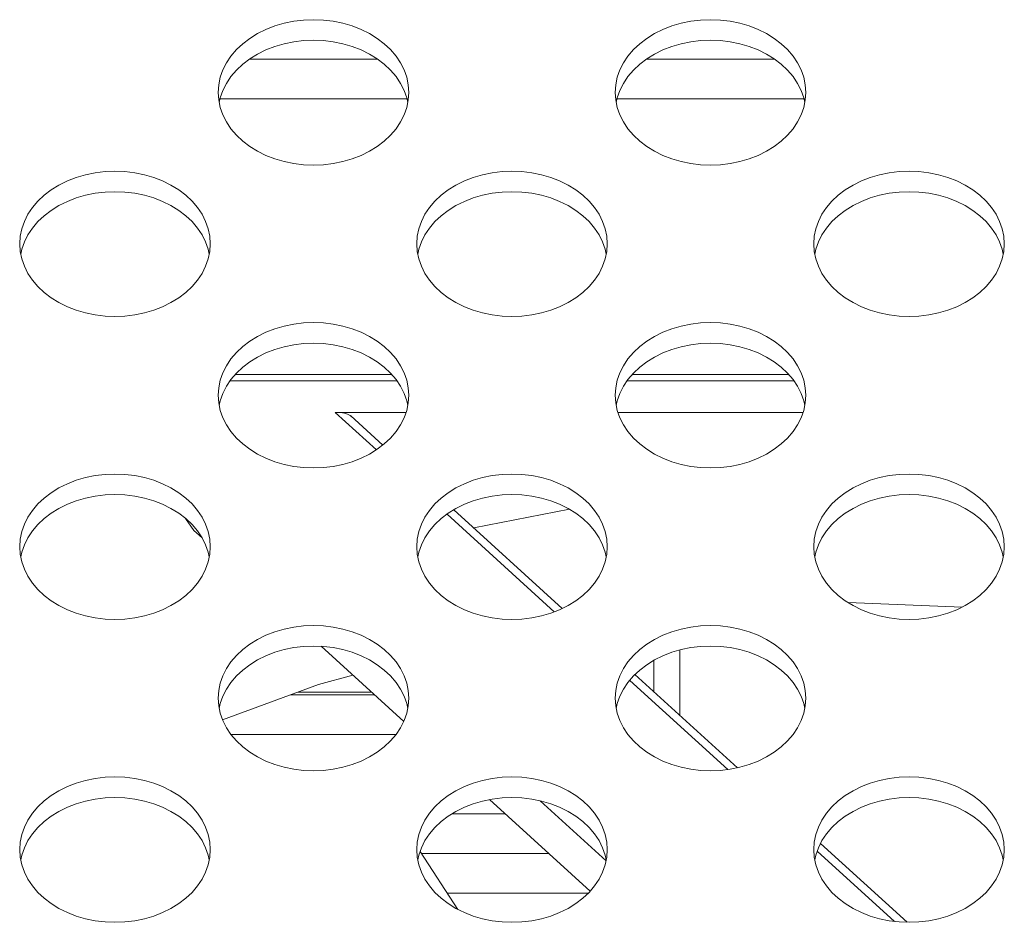
# Model space of a CAD drawing. Units: inches. Extents: x 6 to 231, y -14 to 154.
# Drawn here: x 191 to 192, y 85 to 86 of the extents above; entities that cross this region are included whole.
import ezdxf

# ---------------------------------------------------------------- set-up
doc = ezdxf.new("R2010")
doc.units = ezdxf.units.IN
doc.header["$MEASUREMENT"] = 0
doc.linetypes.add('DCAD_CONTINUOUS', pattern=[0])
for name, color, linetype, lineweight in [('FAN_ME80151V3_80X15_BL64', 7, 'DCAD_CONTINUOUS', 0), ('P703_BACK_M_BL43', 7, 'DCAD_CONTINUOUS', 0), ('SHARP_70_LED_LK695D3LA58_03_BL', 7, 'DCAD_CONTINUOUS', 0)]:
    doc.layers.add(name, color=color, linetype=linetype, lineweight=lineweight)

msp = doc.modelspace()

# ---------------------------------------------------------------- linework, layer by layer
at = {"layer": 'FAN_ME80151V3_80X15_BL64', "color": 7, "linetype": 'DCAD_CONTINUOUS', "lineweight": 0, "ltscale": 0.004921}
for p, q in [((191.45004, 85.8758), (191.29485, 85.8758)), ((191.84374, 85.8758), (191.68855, 85.8758)), ((191.45514, 85.86954), (191.28975, 85.86954)), ((191.84884, 85.86954), (191.68345, 85.86954)), ((191.43481, 85.80109), (191.39396, 85.83825)), ((191.39396, 85.83825), (191.46418, 85.83825)), ((191.44112, 85.80578), (191.40934, 85.83468)), ((191.6744, 85.83825), (191.85789, 85.83825)), ((191.61125, 85.64058), (191.5049, 85.73733)), ((191.61907, 85.64389), (191.51161, 85.74165)), ((191.53144, 85.72361), (191.62616, 85.74215)), ((191.25371, 85.72128), (191.24545, 85.73317)), ((191.25371, 85.72128), (191.26206, 85.71369)), ((191.9028, 85.64962), (192.01556, 85.64527)), ((191.38011, 85.6063), (191.46192, 85.53188)), ((191.73575, 85.53775), (191.73575, 85.60273)), ((191.70992, 85.56125), (191.70992, 85.59242)), ((191.78325, 85.48412), (191.68602, 85.57257)), ((191.7928, 85.48586), (191.69118, 85.57829)), ((191.35737, 85.56101), (191.4299, 85.56101)), ((191.54711, 85.45438), (191.64681, 85.36368)), ((191.59714, 85.45322), (191.66253, 85.39374)), ((191.96105, 85.3328), (191.87523, 85.41086)), ((191.51562, 85.34556), (191.47811, 85.40292)), ((191.94865, 85.33365), (191.87198, 85.4034))]:
    msp.add_line(p, q, dxfattribs=at)
at = {"layer": 'FAN_ME80151V3_80X15_BL64', "color": 7, "linetype": 'DCAD_CONTINUOUS', "lineweight": 0, "ltscale": 0.004921, "flags": 128}
for points in [[(191.39396, 85.83825), (191.39892, 85.83799), (191.40307, 85.83733), (191.40633, 85.83636), (191.40866, 85.83521), (191.40941, 85.83463)], [(191.28226, 85.53354), (191.37753, 85.56838), (191.41142, 85.57781)]]:
    msp.add_lwpolyline(points, dxfattribs=at)
at = {"layer": 'P703_BACK_M_BL43', "color": 7, "linetype": 'DCAD_CONTINUOUS', "lineweight": 0, "ltscale": 0.004921}
for p, q in [((191.27795, 86.15543), (191.27847, 86.1479)), ((191.46586, 86.14525), (191.46487, 86.15005)), ((191.67165, 86.15543), (191.67217, 86.1479)), ((191.85956, 86.14525), (191.85857, 86.15005)), ((191.0811, 86.0053), (191.08162, 85.99777)), ((191.26901, 85.99512), (191.26802, 85.99991)), ((191.4748, 86.0053), (191.47532, 85.99777)), ((191.66271, 85.99512), (191.66172, 85.99991)), ((191.86851, 86.0053), (191.86902, 85.99777)), ((192.05641, 85.99512), (192.05542, 85.99991)), ((191.27795, 85.85517), (191.27847, 85.84764)), ((191.67165, 85.85517), (191.67217, 85.84764)), ((191.46586, 85.84499), (191.46487, 85.84978)), ((191.85956, 85.84499), (191.85857, 85.84978)), ((191.0811, 85.70504), (191.08162, 85.69751)), ((191.26901, 85.69486), (191.26802, 85.69965)), ((191.4748, 85.70504), (191.47532, 85.69751)), ((191.66271, 85.69486), (191.66172, 85.69965)), ((191.86851, 85.70504), (191.86902, 85.69751)), ((192.05641, 85.69486), (192.05542, 85.69965)), ((191.27795, 85.55491), (191.27847, 85.54738)), ((191.67165, 85.55491), (191.67217, 85.54738)), ((191.46586, 85.54473), (191.46487, 85.54952)), ((191.85956, 85.54473), (191.85857, 85.54952)), ((191.0811, 85.40478), (191.08162, 85.39725)), ((191.4748, 85.40478), (191.47532, 85.39725)), ((191.86851, 85.40478), (191.86902, 85.39725)), ((191.26901, 85.3946), (191.26802, 85.39939)), ((191.66271, 85.3946), (191.66172, 85.39939)), ((192.05641, 85.3946), (192.05542, 85.39939))]:
    msp.add_line(p, q, dxfattribs=at)
at = {"layer": 'P703_BACK_M_BL43', "color": 7, "linetype": 'DCAD_CONTINUOUS', "lineweight": 0, "ltscale": 0.004921, "flags": 128}
for points in [[(191.46693, 86.15543), (191.46641, 86.16297), (191.46487, 86.17042), (191.46231, 86.1777), (191.45876, 86.18474), (191.45427, 86.19147), (191.44888, 86.19779), (191.44266, 86.20365), (191.43567, 86.20899), (191.42798, 86.21373), (191.41969, 86.21784), (191.41087, 86.22127), (191.40164, 86.22397), (191.39209, 86.22592), (191.38232, 86.2271), (191.37244, 86.2275), (191.36257, 86.2271), (191.3528, 86.22592), (191.34324, 86.22397), (191.33401, 86.22127), (191.3252, 86.21784), (191.3169, 86.21373), (191.30922, 86.20899), (191.30222, 86.20365), (191.296, 86.19779), (191.29061, 86.19147), (191.28612, 86.18474), (191.28258, 86.1777), (191.28002, 86.17042), (191.27847, 86.16297), (191.27795, 86.15543)], [(191.86063, 86.15543), (191.86011, 86.16297), (191.85857, 86.17042), (191.85601, 86.1777), (191.85246, 86.18474), (191.84797, 86.19147), (191.84259, 86.19779), (191.83636, 86.20365), (191.82937, 86.20899), (191.82168, 86.21373), (191.81339, 86.21784), (191.80457, 86.22127), (191.79534, 86.22397), (191.78579, 86.22592), (191.77602, 86.2271), (191.76614, 86.2275), (191.75627, 86.2271), (191.7465, 86.22592), (191.73694, 86.22397), (191.72771, 86.22127), (191.7189, 86.21784), (191.7106, 86.21373), (191.70292, 86.20899), (191.69592, 86.20365), (191.6897, 86.19779), (191.68431, 86.19147), (191.67982, 86.18474), (191.67628, 86.1777), (191.67372, 86.17042), (191.67217, 86.16297), (191.67165, 86.15543)], [(191.46487, 86.15005), (191.46231, 86.15733), (191.45876, 86.16437), (191.45427, 86.17109), (191.44888, 86.17742), (191.44266, 86.18328), (191.43567, 86.18862), (191.42798, 86.19336), (191.41969, 86.19747), (191.41087, 86.20089), (191.40164, 86.2036), (191.39209, 86.20555), (191.38232, 86.20673), (191.37244, 86.20713), (191.36257, 86.20673), (191.3528, 86.20555), (191.34324, 86.2036), (191.33401, 86.20089), (191.3252, 86.19747), (191.3169, 86.19336), (191.30922, 86.18862), (191.30222, 86.18328), (191.296, 86.17742), (191.29061, 86.17109), (191.28612, 86.16437), (191.28258, 86.15733)], [(191.85857, 86.15005), (191.85601, 86.15733), (191.85246, 86.16437), (191.84797, 86.17109), (191.84259, 86.17742), (191.83636, 86.18328), (191.82937, 86.18862), (191.82168, 86.19336), (191.81339, 86.19747), (191.80457, 86.20089), (191.79534, 86.2036), (191.78579, 86.20555), (191.77602, 86.20673), (191.76614, 86.20713), (191.75627, 86.20673), (191.7465, 86.20555), (191.73694, 86.2036), (191.72771, 86.20089), (191.7189, 86.19747), (191.7106, 86.19336), (191.70292, 86.18862), (191.69592, 86.18328), (191.6897, 86.17742), (191.68431, 86.17109), (191.67982, 86.16437), (191.67628, 86.15733)], [(191.28258, 86.15733), (191.28002, 86.15005), (191.27902, 86.14525)], [(191.67628, 86.15733), (191.67372, 86.15005), (191.67272, 86.14525)], [(191.27847, 86.1479), (191.28002, 86.14045), (191.28258, 86.13317), (191.28612, 86.12612), (191.29061, 86.1194), (191.296, 86.11308), (191.30222, 86.10721), (191.30922, 86.10188), (191.3169, 86.09713), (191.3252, 86.09303), (191.33401, 86.0896), (191.34324, 86.0869), (191.3528, 86.08495), (191.36257, 86.08377), (191.37244, 86.08337), (191.38232, 86.08377), (191.39209, 86.08495), (191.40164, 86.0869), (191.41087, 86.0896), (191.41969, 86.09303), (191.42798, 86.09713), (191.43567, 86.10188), (191.44266, 86.10721), (191.44888, 86.11308), (191.45427, 86.1194), (191.45876, 86.12612), (191.46231, 86.13317), (191.46487, 86.14045)], [(191.46487, 86.14045), (191.46641, 86.1479), (191.46693, 86.15543)], [(191.67217, 86.1479), (191.67372, 86.14045), (191.67628, 86.13317), (191.67982, 86.12612), (191.68431, 86.1194), (191.6897, 86.11308), (191.69592, 86.10721), (191.70292, 86.10188), (191.7106, 86.09713), (191.7189, 86.09303), (191.72771, 86.0896), (191.73694, 86.0869), (191.7465, 86.08495), (191.75627, 86.08377), (191.76614, 86.08337), (191.77602, 86.08377), (191.78579, 86.08495), (191.79534, 86.0869), (191.80457, 86.0896), (191.81339, 86.09303), (191.82168, 86.09713), (191.82937, 86.10188), (191.83636, 86.10721), (191.84259, 86.11308), (191.84797, 86.1194), (191.85246, 86.12612), (191.85601, 86.13317), (191.85857, 86.14045)], [(191.85857, 86.14045), (191.86011, 86.1479), (191.86063, 86.15543)], [(191.27008, 86.0053), (191.26956, 86.01284), (191.26802, 86.02029), (191.26546, 86.02757), (191.26191, 86.03461), (191.25742, 86.04133), (191.25203, 86.04766), (191.24581, 86.05352), (191.23882, 86.05886), (191.23113, 86.0636), (191.22284, 86.06771), (191.21402, 86.07114), (191.20479, 86.07384), (191.19524, 86.07579), (191.18547, 86.07697), (191.17559, 86.07737), (191.16572, 86.07697), (191.15595, 86.07579), (191.14639, 86.07384), (191.13716, 86.07114), (191.12835, 86.06771), (191.12005, 86.0636), (191.11237, 86.05886), (191.10537, 86.05352), (191.09915, 86.04766), (191.09376, 86.04133), (191.08927, 86.03461), (191.08573, 86.02757), (191.08317, 86.02029), (191.08162, 86.01284), (191.0811, 86.0053)], [(191.66378, 86.0053), (191.66326, 86.01284), (191.66172, 86.02029), (191.65916, 86.02757), (191.65561, 86.03461), (191.65112, 86.04133), (191.64574, 86.04766), (191.63951, 86.05352), (191.63252, 86.05886), (191.62483, 86.0636), (191.61654, 86.06771), (191.60772, 86.07114), (191.59849, 86.07384), (191.58894, 86.07579), (191.57917, 86.07697), (191.56929, 86.07737), (191.55942, 86.07697), (191.54965, 86.07579), (191.54009, 86.07384), (191.53086, 86.07114), (191.52205, 86.06771), (191.51375, 86.0636), (191.50607, 86.05886), (191.49907, 86.05352), (191.49285, 86.04766), (191.48746, 86.04133), (191.48297, 86.03461), (191.47943, 86.02757), (191.47687, 86.02029), (191.47532, 86.01284), (191.4748, 86.0053)], [(192.05748, 86.0053), (192.05696, 86.01284), (192.05542, 86.02029), (192.05286, 86.02757), (192.04931, 86.03461), (192.04482, 86.04133), (192.03944, 86.04766), (192.03321, 86.05352), (192.02622, 86.05886), (192.01853, 86.0636), (192.01024, 86.06771), (192.00143, 86.07114), (191.99219, 86.07384), (191.98264, 86.07579), (191.97287, 86.07697), (191.96299, 86.07737), (191.95312, 86.07697), (191.94335, 86.07579), (191.93379, 86.07384), (191.92456, 86.07114), (191.91575, 86.06771), (191.90745, 86.0636), (191.89977, 86.05886), (191.89278, 86.05352), (191.88655, 86.04766), (191.88116, 86.04133), (191.87667, 86.03461), (191.87313, 86.02757), (191.87057, 86.02029), (191.86902, 86.01284), (191.86851, 86.0053)], [(191.26802, 85.99991), (191.26546, 86.0072), (191.26191, 86.01424), (191.25742, 86.02096), (191.25203, 86.02729), (191.24581, 86.03315), (191.23882, 86.03849), (191.23113, 86.04323), (191.22284, 86.04734), (191.21402, 86.05076), (191.20479, 86.05347), (191.19524, 86.05542), (191.18547, 86.0566), (191.17559, 86.05699), (191.16572, 86.0566), (191.15595, 86.05542), (191.14639, 86.05347), (191.13716, 86.05076), (191.12835, 86.04734), (191.12005, 86.04323), (191.11237, 86.03849), (191.10537, 86.03315), (191.09915, 86.02729), (191.09376, 86.02096), (191.08927, 86.01424), (191.08573, 86.0072)], [(191.66172, 85.99991), (191.65916, 86.0072), (191.65561, 86.01424), (191.65112, 86.02096), (191.64574, 86.02729), (191.63951, 86.03315), (191.63252, 86.03849), (191.62483, 86.04323), (191.61654, 86.04734), (191.60772, 86.05076), (191.59849, 86.05347), (191.58894, 86.05542), (191.57917, 86.0566), (191.56929, 86.05699), (191.55942, 86.0566), (191.54965, 86.05542), (191.54009, 86.05347), (191.53086, 86.05076), (191.52205, 86.04734), (191.51375, 86.04323), (191.50607, 86.03849), (191.49907, 86.03315), (191.49285, 86.02729), (191.48746, 86.02096), (191.48297, 86.01424), (191.47943, 86.0072)], [(192.05542, 85.99991), (192.05286, 86.0072), (192.04931, 86.01424), (192.04482, 86.02096), (192.03944, 86.02729), (192.03321, 86.03315), (192.02622, 86.03849), (192.01853, 86.04323), (192.01024, 86.04734), (192.00143, 86.05076), (191.99219, 86.05347), (191.98264, 86.05542), (191.97287, 86.0566), (191.96299, 86.05699), (191.95312, 86.0566), (191.94335, 86.05542), (191.93379, 86.05347), (191.92456, 86.05076), (191.91575, 86.04734), (191.90745, 86.04323), (191.89977, 86.03849), (191.89278, 86.03315), (191.88655, 86.02729), (191.88116, 86.02096), (191.87667, 86.01424), (191.87313, 86.0072)], [(191.08573, 86.0072), (191.08317, 85.99991), (191.08217, 85.99512)], [(191.26802, 85.99032), (191.26956, 85.99777), (191.27008, 86.0053)], [(191.47943, 86.0072), (191.47687, 85.99991), (191.47587, 85.99512)], [(191.66172, 85.99032), (191.66326, 85.99777), (191.66378, 86.0053)], [(191.87313, 86.0072), (191.87057, 85.99991), (191.86957, 85.99512)], [(192.05542, 85.99032), (192.05696, 85.99777), (192.05748, 86.0053)], [(191.08162, 85.99777), (191.08317, 85.99032), (191.08573, 85.98304), (191.08927, 85.97599), (191.09376, 85.96927), (191.09915, 85.96295), (191.10537, 85.95708), (191.11237, 85.95175), (191.12005, 85.947), (191.12835, 85.9429), (191.13716, 85.93947), (191.14639, 85.93677), (191.15595, 85.93482), (191.16572, 85.93364), (191.17559, 85.93324), (191.18547, 85.93364), (191.19524, 85.93482), (191.20479, 85.93677), (191.21402, 85.93947), (191.22284, 85.9429), (191.23113, 85.947), (191.23882, 85.95175), (191.24581, 85.95708), (191.25203, 85.96295), (191.25742, 85.96927), (191.26191, 85.97599), (191.26546, 85.98304), (191.26802, 85.99032)], [(191.47532, 85.99777), (191.47687, 85.99032), (191.47943, 85.98304), (191.48297, 85.97599), (191.48746, 85.96927), (191.49285, 85.96295), (191.49907, 85.95708), (191.50607, 85.95175), (191.51375, 85.947), (191.52205, 85.9429), (191.53086, 85.93947), (191.54009, 85.93677), (191.54965, 85.93482), (191.55942, 85.93364), (191.56929, 85.93324), (191.57917, 85.93364), (191.58894, 85.93482), (191.59849, 85.93677), (191.60772, 85.93947), (191.61654, 85.9429), (191.62483, 85.947), (191.63252, 85.95175), (191.63951, 85.95708), (191.64574, 85.96295), (191.65112, 85.96927), (191.65561, 85.97599), (191.65916, 85.98304), (191.66172, 85.99032)], [(191.86902, 85.99777), (191.87057, 85.99032), (191.87313, 85.98304), (191.87667, 85.97599), (191.88116, 85.96927), (191.88655, 85.96295), (191.89278, 85.95708), (191.89977, 85.95175), (191.90745, 85.947), (191.91575, 85.9429), (191.92456, 85.93947), (191.93379, 85.93677), (191.94335, 85.93482), (191.95312, 85.93364), (191.96299, 85.93324), (191.97287, 85.93364), (191.98264, 85.93482), (191.99219, 85.93677), (192.00143, 85.93947), (192.01024, 85.9429), (192.01853, 85.947), (192.02622, 85.95175), (192.03321, 85.95708), (192.03944, 85.96295), (192.04482, 85.96927), (192.04931, 85.97599), (192.05286, 85.98304), (192.05542, 85.99032)], [(191.46693, 85.85517), (191.46641, 85.86271), (191.46487, 85.87016), (191.46231, 85.87744), (191.45876, 85.88448), (191.45427, 85.8912), (191.44888, 85.89753), (191.44266, 85.90339), (191.43567, 85.90873), (191.42798, 85.91347), (191.41969, 85.91758), (191.41087, 85.92101), (191.40164, 85.92371), (191.39209, 85.92566), (191.38232, 85.92684), (191.37244, 85.92724), (191.36257, 85.92684), (191.3528, 85.92566), (191.34324, 85.92371), (191.33401, 85.92101), (191.3252, 85.91758), (191.3169, 85.91347), (191.30922, 85.90873), (191.30222, 85.90339), (191.296, 85.89753), (191.29061, 85.8912), (191.28612, 85.88448), (191.28258, 85.87744), (191.28002, 85.87016), (191.27847, 85.86271), (191.27795, 85.85517)], [(191.86063, 85.85517), (191.86011, 85.86271), (191.85857, 85.87016), (191.85601, 85.87744), (191.85246, 85.88448), (191.84797, 85.8912), (191.84259, 85.89753), (191.83636, 85.90339), (191.82937, 85.90873), (191.82168, 85.91347), (191.81339, 85.91758), (191.80457, 85.92101), (191.79534, 85.92371), (191.78579, 85.92566), (191.77602, 85.92684), (191.76614, 85.92724), (191.75627, 85.92684), (191.7465, 85.92566), (191.73694, 85.92371), (191.72771, 85.92101), (191.7189, 85.91758), (191.7106, 85.91347), (191.70292, 85.90873), (191.69592, 85.90339), (191.6897, 85.89753), (191.68431, 85.8912), (191.67982, 85.88448), (191.67628, 85.87744), (191.67372, 85.87016), (191.67217, 85.86271), (191.67165, 85.85517)], [(191.46487, 85.84978), (191.46231, 85.85707), (191.45876, 85.86411), (191.45427, 85.87083), (191.44888, 85.87716), (191.44266, 85.88302), (191.43567, 85.88835), (191.42798, 85.8931), (191.41969, 85.89721), (191.41087, 85.90063), (191.40164, 85.90334), (191.39209, 85.90529), (191.38232, 85.90647), (191.37244, 85.90686), (191.36257, 85.90647), (191.3528, 85.90529), (191.34324, 85.90334), (191.33401, 85.90063), (191.3252, 85.89721), (191.3169, 85.8931), (191.30922, 85.88835), (191.30222, 85.88302), (191.296, 85.87716), (191.29061, 85.87083), (191.28612, 85.86411), (191.28258, 85.85707)], [(191.85857, 85.84978), (191.85601, 85.85707), (191.85246, 85.86411), (191.84797, 85.87083), (191.84259, 85.87716), (191.83636, 85.88302), (191.82937, 85.88835), (191.82168, 85.8931), (191.81339, 85.89721), (191.80457, 85.90063), (191.79534, 85.90334), (191.78579, 85.90529), (191.77602, 85.90647), (191.76614, 85.90686), (191.75627, 85.90647), (191.7465, 85.90529), (191.73694, 85.90334), (191.72771, 85.90063), (191.7189, 85.89721), (191.7106, 85.8931), (191.70292, 85.88835), (191.69592, 85.88302), (191.6897, 85.87716), (191.68431, 85.87083), (191.67982, 85.86411), (191.67628, 85.85707)], [(191.28258, 85.85707), (191.28002, 85.84978), (191.27902, 85.84499)], [(191.46487, 85.84019), (191.46641, 85.84764), (191.46693, 85.85517)], [(191.67628, 85.85707), (191.67372, 85.84978), (191.67272, 85.84499)], [(191.85857, 85.84019), (191.86011, 85.84764), (191.86063, 85.85517)], [(191.27847, 85.84764), (191.28002, 85.84019), (191.28258, 85.8329), (191.28612, 85.82586), (191.29061, 85.81914), (191.296, 85.81282), (191.30222, 85.80695), (191.30922, 85.80162), (191.3169, 85.79687), (191.3252, 85.79277), (191.33401, 85.78934), (191.34324, 85.78664), (191.3528, 85.78469), (191.36257, 85.78351), (191.37244, 85.78311), (191.38232, 85.78351), (191.39209, 85.78469), (191.40164, 85.78664), (191.41087, 85.78934), (191.41969, 85.79277), (191.42798, 85.79687), (191.43567, 85.80162), (191.44266, 85.80695), (191.44888, 85.81282), (191.45427, 85.81914), (191.45876, 85.82586), (191.46231, 85.8329), (191.46487, 85.84019)], [(191.67217, 85.84764), (191.67372, 85.84019), (191.67628, 85.8329), (191.67982, 85.82586), (191.68431, 85.81914), (191.6897, 85.81282), (191.69592, 85.80695), (191.70292, 85.80162), (191.7106, 85.79687), (191.7189, 85.79277), (191.72771, 85.78934), (191.73694, 85.78664), (191.7465, 85.78469), (191.75627, 85.78351), (191.76614, 85.78311), (191.77602, 85.78351), (191.78579, 85.78469), (191.79534, 85.78664), (191.80457, 85.78934), (191.81339, 85.79277), (191.82168, 85.79687), (191.82937, 85.80162), (191.83636, 85.80695), (191.84259, 85.81282), (191.84797, 85.81914), (191.85246, 85.82586), (191.85601, 85.8329), (191.85857, 85.84019)], [(191.27008, 85.70504), (191.26956, 85.71258), (191.26802, 85.72003), (191.26546, 85.72731), (191.26191, 85.73435), (191.25742, 85.74107), (191.25203, 85.7474), (191.24581, 85.75326), (191.23882, 85.7586), (191.23113, 85.76334), (191.22284, 85.76745), (191.21402, 85.77088), (191.20479, 85.77358), (191.19524, 85.77553), (191.18547, 85.77671), (191.17559, 85.77711), (191.16572, 85.77671), (191.15595, 85.77553), (191.14639, 85.77358), (191.13716, 85.77088), (191.12835, 85.76745), (191.12005, 85.76334), (191.11237, 85.7586), (191.10537, 85.75326), (191.09915, 85.7474), (191.09376, 85.74107), (191.08927, 85.73435), (191.08573, 85.72731), (191.08317, 85.72003), (191.08162, 85.71258), (191.0811, 85.70504)], [(191.66378, 85.70504), (191.66326, 85.71258), (191.66172, 85.72003), (191.65916, 85.72731), (191.65561, 85.73435), (191.65112, 85.74107), (191.64574, 85.7474), (191.63951, 85.75326), (191.63252, 85.7586), (191.62483, 85.76334), (191.61654, 85.76745), (191.60772, 85.77088), (191.59849, 85.77358), (191.58894, 85.77553), (191.57917, 85.77671), (191.56929, 85.77711), (191.55942, 85.77671), (191.54965, 85.77553), (191.54009, 85.77358), (191.53086, 85.77088), (191.52205, 85.76745), (191.51375, 85.76334), (191.50607, 85.7586), (191.49907, 85.75326), (191.49285, 85.7474), (191.48746, 85.74107), (191.48297, 85.73435), (191.47943, 85.72731), (191.47687, 85.72003), (191.47532, 85.71258), (191.4748, 85.70504)], [(192.05748, 85.70504), (192.05696, 85.71258), (192.05542, 85.72003), (192.05286, 85.72731), (192.04931, 85.73435), (192.04482, 85.74107), (192.03944, 85.7474), (192.03321, 85.75326), (192.02622, 85.7586), (192.01853, 85.76334), (192.01024, 85.76745), (192.00143, 85.77088), (191.99219, 85.77358), (191.98264, 85.77553), (191.97287, 85.77671), (191.96299, 85.77711), (191.95312, 85.77671), (191.94335, 85.77553), (191.93379, 85.77358), (191.92456, 85.77088), (191.91575, 85.76745), (191.90745, 85.76334), (191.89977, 85.7586), (191.89278, 85.75326), (191.88655, 85.7474), (191.88116, 85.74107), (191.87667, 85.73435), (191.87313, 85.72731), (191.87057, 85.72003), (191.86902, 85.71258), (191.86851, 85.70504)], [(191.26802, 85.69965), (191.26546, 85.70694), (191.26191, 85.71398), (191.25742, 85.7207), (191.25203, 85.72703), (191.24581, 85.73289), (191.23882, 85.73822), (191.23113, 85.74297), (191.22284, 85.74708), (191.21402, 85.7505), (191.20479, 85.75321), (191.19524, 85.75516), (191.18547, 85.75634), (191.17559, 85.75673), (191.16572, 85.75634), (191.15595, 85.75516), (191.14639, 85.75321), (191.13716, 85.7505), (191.12835, 85.74708), (191.12005, 85.74297), (191.11237, 85.73822), (191.10537, 85.73289), (191.09915, 85.72703), (191.09376, 85.7207), (191.08927, 85.71398), (191.08573, 85.70694)], [(191.66172, 85.69965), (191.65916, 85.70694), (191.65561, 85.71398), (191.65112, 85.7207), (191.64574, 85.72703), (191.63951, 85.73289), (191.63252, 85.73822), (191.62483, 85.74297), (191.61654, 85.74708), (191.60772, 85.7505), (191.59849, 85.75321), (191.58894, 85.75516), (191.57917, 85.75634), (191.56929, 85.75673), (191.55942, 85.75634), (191.54965, 85.75516), (191.54009, 85.75321), (191.53086, 85.7505), (191.52205, 85.74708), (191.51375, 85.74297), (191.50607, 85.73822), (191.49907, 85.73289), (191.49285, 85.72703), (191.48746, 85.7207), (191.48297, 85.71398), (191.47943, 85.70694)], [(192.05542, 85.69965), (192.05286, 85.70694), (192.04931, 85.71398), (192.04482, 85.7207), (192.03944, 85.72703), (192.03321, 85.73289), (192.02622, 85.73822), (192.01853, 85.74297), (192.01024, 85.74708), (192.00143, 85.7505), (191.99219, 85.75321), (191.98264, 85.75516), (191.97287, 85.75634), (191.96299, 85.75673), (191.95312, 85.75634), (191.94335, 85.75516), (191.93379, 85.75321), (191.92456, 85.7505), (191.91575, 85.74708), (191.90745, 85.74297), (191.89977, 85.73822), (191.89278, 85.73289), (191.88655, 85.72703), (191.88116, 85.7207), (191.87667, 85.71398), (191.87313, 85.70694)], [(191.08573, 85.70694), (191.08317, 85.69965), (191.08217, 85.69486)], [(191.47943, 85.70694), (191.47687, 85.69965), (191.47587, 85.69486)], [(191.87313, 85.70694), (191.87057, 85.69965), (191.86957, 85.69486)], [(191.08162, 85.69751), (191.08317, 85.69006), (191.08573, 85.68277), (191.08927, 85.67573), (191.09376, 85.66901), (191.09915, 85.66269), (191.10537, 85.65682), (191.11237, 85.65149), (191.12005, 85.64674), (191.12835, 85.64263), (191.13716, 85.63921), (191.14639, 85.63651), (191.15595, 85.63455), (191.16572, 85.63337), (191.17559, 85.63298), (191.18547, 85.63337), (191.19524, 85.63455), (191.20479, 85.63651), (191.21402, 85.63921), (191.22284, 85.64263), (191.23113, 85.64674), (191.23882, 85.65149), (191.24581, 85.65682), (191.25203, 85.66269), (191.25742, 85.66901), (191.26191, 85.67573), (191.26546, 85.68277), (191.26802, 85.69006)], [(191.26802, 85.69006), (191.26956, 85.69751), (191.27008, 85.70504)], [(191.47532, 85.69751), (191.47687, 85.69006), (191.47943, 85.68277), (191.48297, 85.67573), (191.48746, 85.66901), (191.49285, 85.66269), (191.49907, 85.65682), (191.50607, 85.65149), (191.51375, 85.64674), (191.52205, 85.64263), (191.53086, 85.63921), (191.54009, 85.63651), (191.54965, 85.63455), (191.55942, 85.63337), (191.56929, 85.63298), (191.57917, 85.63337), (191.58894, 85.63455), (191.59849, 85.63651), (191.60772, 85.63921), (191.61654, 85.64263), (191.62483, 85.64674), (191.63252, 85.65149), (191.63951, 85.65682), (191.64574, 85.66269), (191.65112, 85.66901), (191.65561, 85.67573), (191.65916, 85.68277), (191.66172, 85.69006)], [(191.66172, 85.69006), (191.66326, 85.69751), (191.66378, 85.70504)], [(191.86902, 85.69751), (191.87057, 85.69006), (191.87313, 85.68277), (191.87667, 85.67573), (191.88116, 85.66901), (191.88655, 85.66269), (191.89278, 85.65682), (191.89977, 85.65149), (191.90745, 85.64674), (191.91575, 85.64263), (191.92456, 85.63921), (191.93379, 85.63651), (191.94335, 85.63455), (191.95312, 85.63337), (191.96299, 85.63298), (191.97287, 85.63337), (191.98264, 85.63455), (191.99219, 85.63651), (192.00143, 85.63921), (192.01024, 85.64263), (192.01853, 85.64674), (192.02622, 85.65149), (192.03321, 85.65682), (192.03944, 85.66269), (192.04482, 85.66901), (192.04931, 85.67573), (192.05286, 85.68277), (192.05542, 85.69006)], [(192.05542, 85.69006), (192.05696, 85.69751), (192.05748, 85.70504)], [(191.46693, 85.55491), (191.46641, 85.56244), (191.46487, 85.56989), (191.46231, 85.57718), (191.45876, 85.58422), (191.45427, 85.59094), (191.44888, 85.59727), (191.44266, 85.60313), (191.43567, 85.60847), (191.42798, 85.61321), (191.41969, 85.61732), (191.41087, 85.62074), (191.40164, 85.62345), (191.39209, 85.6254), (191.38232, 85.62658), (191.37244, 85.62697), (191.36257, 85.62658), (191.3528, 85.6254), (191.34324, 85.62345), (191.33401, 85.62074), (191.3252, 85.61732), (191.3169, 85.61321), (191.30922, 85.60847), (191.30222, 85.60313), (191.296, 85.59727), (191.29061, 85.59094), (191.28612, 85.58422), (191.28258, 85.57718), (191.28002, 85.56989), (191.27847, 85.56244), (191.27795, 85.55491)], [(191.86063, 85.55491), (191.86011, 85.56244), (191.85857, 85.56989), (191.85601, 85.57718), (191.85246, 85.58422), (191.84797, 85.59094), (191.84259, 85.59727), (191.83636, 85.60313), (191.82937, 85.60847), (191.82168, 85.61321), (191.81339, 85.61732), (191.80457, 85.62074), (191.79534, 85.62345), (191.78579, 85.6254), (191.77602, 85.62658), (191.76614, 85.62697), (191.75627, 85.62658), (191.7465, 85.6254), (191.73694, 85.62345), (191.72771, 85.62074), (191.7189, 85.61732), (191.7106, 85.61321), (191.70292, 85.60847), (191.69592, 85.60313), (191.6897, 85.59727), (191.68431, 85.59094), (191.67982, 85.58422), (191.67628, 85.57718), (191.67372, 85.56989), (191.67217, 85.56244), (191.67165, 85.55491)], [(191.46487, 85.54952), (191.46231, 85.55681), (191.45876, 85.56385), (191.45427, 85.57057), (191.44888, 85.5769), (191.44266, 85.58276), (191.43567, 85.58809), (191.42798, 85.59284), (191.41969, 85.59695), (191.41087, 85.60037), (191.40164, 85.60308), (191.39209, 85.60503), (191.38232, 85.60621), (191.37244, 85.6066), (191.36257, 85.60621), (191.3528, 85.60503), (191.34324, 85.60308), (191.33401, 85.60037), (191.3252, 85.59695), (191.3169, 85.59284), (191.30922, 85.58809), (191.30222, 85.58276), (191.296, 85.5769), (191.29061, 85.57057), (191.28612, 85.56385), (191.28258, 85.55681)], [(191.85857, 85.54952), (191.85601, 85.55681), (191.85246, 85.56385), (191.84797, 85.57057), (191.84259, 85.5769), (191.83636, 85.58276), (191.82937, 85.58809), (191.82168, 85.59284), (191.81339, 85.59695), (191.80457, 85.60037), (191.79534, 85.60308), (191.78579, 85.60503), (191.77602, 85.60621), (191.76614, 85.6066), (191.75627, 85.60621), (191.7465, 85.60503), (191.73694, 85.60308), (191.72771, 85.60037), (191.7189, 85.59695), (191.7106, 85.59284), (191.70292, 85.58809), (191.69592, 85.58276), (191.6897, 85.5769), (191.68431, 85.57057), (191.67982, 85.56385), (191.67628, 85.55681)], [(191.28258, 85.55681), (191.28002, 85.54952), (191.27902, 85.54473)], [(191.46487, 85.53993), (191.46641, 85.54738), (191.46693, 85.55491)], [(191.67628, 85.55681), (191.67372, 85.54952), (191.67272, 85.54473)], [(191.85857, 85.53993), (191.86011, 85.54738), (191.86063, 85.55491)], [(191.27847, 85.54738), (191.28002, 85.53993), (191.28258, 85.53264), (191.28612, 85.5256), (191.29061, 85.51888), (191.296, 85.51255), (191.30222, 85.50669), (191.30922, 85.50136), (191.3169, 85.49661), (191.3252, 85.4925), (191.33401, 85.48908), (191.34324, 85.48638), (191.3528, 85.48442), (191.36257, 85.48324), (191.37244, 85.48285), (191.38232, 85.48324), (191.39209, 85.48442), (191.40164, 85.48638), (191.41087, 85.48908), (191.41969, 85.4925), (191.42798, 85.49661), (191.43567, 85.50136), (191.44266, 85.50669), (191.44888, 85.51255), (191.45427, 85.51888), (191.45876, 85.5256), (191.46231, 85.53264), (191.46487, 85.53993)], [(191.67217, 85.54738), (191.67372, 85.53993), (191.67628, 85.53264), (191.67982, 85.5256), (191.68431, 85.51888), (191.6897, 85.51255), (191.69592, 85.50669), (191.70292, 85.50136), (191.7106, 85.49661), (191.7189, 85.4925), (191.72771, 85.48908), (191.73694, 85.48638), (191.7465, 85.48442), (191.75627, 85.48324), (191.76614, 85.48285), (191.77602, 85.48324), (191.78579, 85.48442), (191.79534, 85.48638), (191.80457, 85.48908), (191.81339, 85.4925), (191.82168, 85.49661), (191.82937, 85.50136), (191.83636, 85.50669), (191.84259, 85.51255), (191.84797, 85.51888), (191.85246, 85.5256), (191.85601, 85.53264), (191.85857, 85.53993)], [(191.27008, 85.40478), (191.26956, 85.41231), (191.26802, 85.41976), (191.26546, 85.42705), (191.26191, 85.43409), (191.25742, 85.44081), (191.25203, 85.44714), (191.24581, 85.453), (191.23882, 85.45833), (191.23113, 85.46308), (191.22284, 85.46719), (191.21402, 85.47061), (191.20479, 85.47332), (191.19524, 85.47527), (191.18547, 85.47645), (191.17559, 85.47684), (191.16572, 85.47645), (191.15595, 85.47527), (191.14639, 85.47332), (191.13716, 85.47061), (191.12835, 85.46719), (191.12005, 85.46308), (191.11237, 85.45833), (191.10537, 85.453), (191.09915, 85.44714), (191.09376, 85.44081), (191.08927, 85.43409), (191.08573, 85.42705), (191.08317, 85.41976), (191.08162, 85.41231), (191.0811, 85.40478)], [(191.66378, 85.40478), (191.66326, 85.41231), (191.66172, 85.41976), (191.65916, 85.42705), (191.65561, 85.43409), (191.65112, 85.44081), (191.64574, 85.44714), (191.63951, 85.453), (191.63252, 85.45833), (191.62483, 85.46308), (191.61654, 85.46719), (191.60772, 85.47061), (191.59849, 85.47332), (191.58894, 85.47527), (191.57917, 85.47645), (191.56929, 85.47684), (191.55942, 85.47645), (191.54965, 85.47527), (191.54009, 85.47332), (191.53086, 85.47061), (191.52205, 85.46719), (191.51375, 85.46308), (191.50607, 85.45833), (191.49907, 85.453), (191.49285, 85.44714), (191.48746, 85.44081), (191.48297, 85.43409), (191.47943, 85.42705), (191.47687, 85.41976), (191.47532, 85.41231), (191.4748, 85.40478)], [(192.05748, 85.40478), (192.05696, 85.41231), (192.05542, 85.41976), (192.05286, 85.42705), (192.04931, 85.43409), (192.04482, 85.44081), (192.03944, 85.44714), (192.03321, 85.453), (192.02622, 85.45833), (192.01853, 85.46308), (192.01024, 85.46719), (192.00143, 85.47061), (191.99219, 85.47332), (191.98264, 85.47527), (191.97287, 85.47645), (191.96299, 85.47684), (191.95312, 85.47645), (191.94335, 85.47527), (191.93379, 85.47332), (191.92456, 85.47061), (191.91575, 85.46719), (191.90745, 85.46308), (191.89977, 85.45833), (191.89278, 85.453), (191.88655, 85.44714), (191.88116, 85.44081), (191.87667, 85.43409), (191.87313, 85.42705), (191.87057, 85.41976), (191.86902, 85.41231), (191.86851, 85.40478)], [(191.26802, 85.39939), (191.26546, 85.40668), (191.26191, 85.41372), (191.25742, 85.42044), (191.25203, 85.42677), (191.24581, 85.43263), (191.23882, 85.43796), (191.23113, 85.44271), (191.22284, 85.44682), (191.21402, 85.45024), (191.20479, 85.45295), (191.19524, 85.4549), (191.18547, 85.45608), (191.17559, 85.45647), (191.16572, 85.45608), (191.15595, 85.4549), (191.14639, 85.45295), (191.13716, 85.45024), (191.12835, 85.44682), (191.12005, 85.44271), (191.11237, 85.43796), (191.10537, 85.43263), (191.09915, 85.42677), (191.09376, 85.42044), (191.08927, 85.41372), (191.08573, 85.40668)], [(191.66172, 85.39939), (191.65916, 85.40668), (191.65561, 85.41372), (191.65112, 85.42044), (191.64574, 85.42677), (191.63951, 85.43263), (191.63252, 85.43796), (191.62483, 85.44271), (191.61654, 85.44682), (191.60772, 85.45024), (191.59849, 85.45295), (191.58894, 85.4549), (191.57917, 85.45608), (191.56929, 85.45647), (191.55942, 85.45608), (191.54965, 85.4549), (191.54009, 85.45295), (191.53086, 85.45024), (191.52205, 85.44682), (191.51375, 85.44271), (191.50607, 85.43796), (191.49907, 85.43263), (191.49285, 85.42677), (191.48746, 85.42044), (191.48297, 85.41372), (191.47943, 85.40668)], [(192.05542, 85.39939), (192.05286, 85.40668), (192.04931, 85.41372), (192.04482, 85.42044), (192.03944, 85.42677), (192.03321, 85.43263), (192.02622, 85.43796), (192.01853, 85.44271), (192.01024, 85.44682), (192.00143, 85.45024), (191.99219, 85.45295), (191.98264, 85.4549), (191.97287, 85.45608), (191.96299, 85.45647), (191.95312, 85.45608), (191.94335, 85.4549), (191.93379, 85.45295), (191.92456, 85.45024), (191.91575, 85.44682), (191.90745, 85.44271), (191.89977, 85.43796), (191.89278, 85.43263), (191.88655, 85.42677), (191.88116, 85.42044), (191.87667, 85.41372), (191.87313, 85.40668)], [(191.08573, 85.40668), (191.08317, 85.39939), (191.08217, 85.3946)], [(191.26802, 85.3898), (191.26956, 85.39725), (191.27008, 85.40478)], [(191.47943, 85.40668), (191.47687, 85.39939), (191.47587, 85.3946)], [(191.66172, 85.3898), (191.66326, 85.39725), (191.66378, 85.40478)], [(191.87313, 85.40668), (191.87057, 85.39939), (191.86957, 85.3946)], [(192.05542, 85.3898), (192.05696, 85.39725), (192.05748, 85.40478)], [(191.08162, 85.39725), (191.08317, 85.3898), (191.08573, 85.38251), (191.08927, 85.37547), (191.09376, 85.36875), (191.09915, 85.36242), (191.10537, 85.35656), (191.11237, 85.35123), (191.12005, 85.34648), (191.12835, 85.34237), (191.13716, 85.33895), (191.14639, 85.33625), (191.15595, 85.33429), (191.16572, 85.33311), (191.17559, 85.33272), (191.18547, 85.33311), (191.19524, 85.33429), (191.20479, 85.33625), (191.21402, 85.33895), (191.22284, 85.34237), (191.23113, 85.34648), (191.23882, 85.35123), (191.24581, 85.35656), (191.25203, 85.36242), (191.25742, 85.36875), (191.26191, 85.37547), (191.26546, 85.38251), (191.26802, 85.3898)], [(191.47532, 85.39725), (191.47687, 85.3898), (191.47943, 85.38251), (191.48297, 85.37547), (191.48746, 85.36875), (191.49285, 85.36242), (191.49907, 85.35656), (191.50607, 85.35123), (191.51375, 85.34648), (191.52205, 85.34237), (191.53086, 85.33895), (191.54009, 85.33625), (191.54965, 85.33429), (191.55942, 85.33311), (191.56929, 85.33272), (191.57917, 85.33311), (191.58894, 85.33429), (191.59849, 85.33625), (191.60772, 85.33895), (191.61654, 85.34237), (191.62483, 85.34648), (191.63252, 85.35123), (191.63951, 85.35656), (191.64574, 85.36242), (191.65112, 85.36875), (191.65561, 85.37547), (191.65916, 85.38251), (191.66172, 85.3898)], [(191.86902, 85.39725), (191.87057, 85.3898), (191.87313, 85.38251), (191.87667, 85.37547), (191.88116, 85.36875), (191.88655, 85.36242), (191.89278, 85.35656), (191.89977, 85.35123), (191.90745, 85.34648), (191.91575, 85.34237), (191.92456, 85.33895), (191.93379, 85.33625), (191.94335, 85.33429), (191.95312, 85.33311), (191.96299, 85.33272), (191.97287, 85.33311), (191.98264, 85.33429), (191.99219, 85.33625), (192.00143, 85.33895), (192.01024, 85.34237), (192.01853, 85.34648), (192.02622, 85.35123), (192.03321, 85.35656), (192.03944, 85.36242), (192.04482, 85.36875), (192.04931, 85.37547), (192.05286, 85.38251), (192.05542, 85.3898)]]:
    msp.add_lwpolyline(points, dxfattribs=at)
at = {"layer": 'SHARP_70_LED_LK695D3LA58_03_BL', "color": 7, "linetype": 'DCAD_CONTINUOUS', "lineweight": 0, "ltscale": 0.004921}
for p, q in [((191.30877, 86.18827), (191.43612, 86.18827)), ((191.70247, 86.18827), (191.82982, 86.18827)), ((191.4651, 86.1489), (191.27978, 86.1489)), ((191.8588, 86.1489), (191.67348, 86.1489)), ((191.35011, 85.55835), (191.43281, 85.55835)), ((191.45434, 85.51898), (191.29055, 85.51898)), ((191.50976, 85.44024), (191.56265, 85.44024)), ((191.60593, 85.40087), (191.47945, 85.40087)), ((191.64476, 85.3615), (191.50519, 85.3615))]:
    msp.add_line(p, q, dxfattribs=at)

doc.saveas('drawing.dxf')
